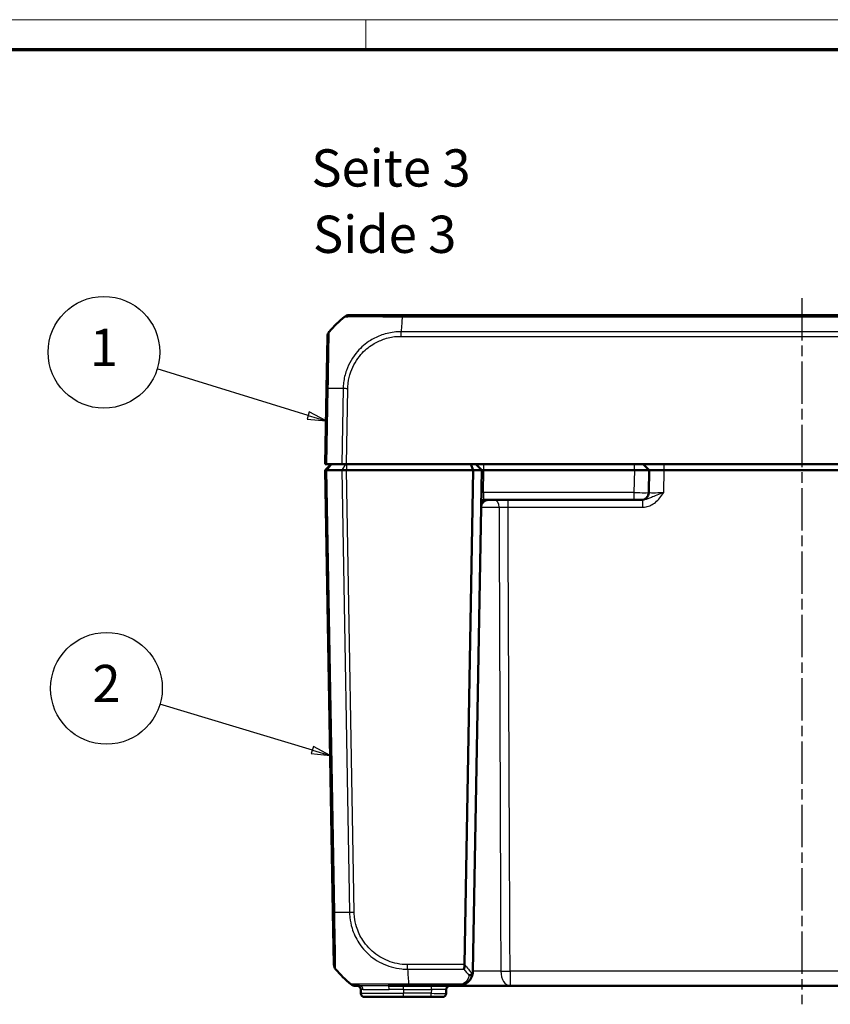
# Model space of a CAD drawing. Units: millimetres. Extents: x 1 to 840, y 1 to 593.
# Drawn here: x 165 to 273, y 461 to 593 of the extents above; entities that cross this region are included whole.
import ezdxf

# ---------------------------------------------------------------- set-up
doc = ezdxf.new("R2010")
doc.units = ezdxf.units.MM
doc.linetypes.add('CHAIN', pattern=[0.3543, 0.2362, -0.0295, 0.0591, -0.0295])
doc.linetypes.add('DASH_DOT', pattern=[0.37, 0.24, -0.06, 0.01, -0.06])
doc.layers.get('0').update_dxf_attribs({"lineweight": 25})
for name, color, linetype, lineweight in [('Mittellinie (ISO)', 1, 'DASH_DOT', 25), ('Sichtbar (ISO)', 7, 'Continuous', 50), ('Sichtbar schmal (ISO)', 1, 'Continuous', 25), ('Symbol (ISO)', 1, 'Continuous', 25)]:
    doc.layers.add(name, color=color, linetype=linetype, lineweight=lineweight)
doc.styles.add('5', font='isocpeur.ttf', dxfattribs={"width": 1.1})
doc.styles.add('Textstil245', font='isocpeui.ttf', dxfattribs={"width": 1.1})

# ---------------------------------------------------------------- blocks, each defined once
blk = doc.blocks.new('Ränder Bopla-A1-Rahmen')
at = {"color": 1, "linetype": 'Continuous', "lineweight": 18}
for p, q in [((1, 593), (840, 593)), ((211, 589), (211, 593))]:
    blk.add_line(p, q, dxfattribs=at)
at = {"color": 3, "linetype": 'Continuous', "lineweight": 70}
blk.add_line((20, 589), (836, 589), dxfattribs=at)
blk = doc.blocks.new('Positionsnummer1')
at = {"layer": 'Symbol (ISO)'}
for p, q in [((203.25, 539.88), (182.96, 546.16)), ((203.39, 540.36), (203.1, 539.41)), ((203.1, 539.41), (205.63, 539.15)), ((203.25, 539.88), (205.63, 539.15)), ((205.63, 539.15), (203.39, 540.36))]:
    blk.add_line(p, q, dxfattribs=at)
at = {"layer": 'Symbol (ISO)', "flags": 128}
blk.add_lwpolyline([(203.1, 539.41), (205.63, 539.15), (203.39, 540.36), (203.1, 539.41)], dxfattribs=at)
at = {"layer": 'Symbol (ISO)'}
blk.add_circle((175.81, 548.37), 7.5, dxfattribs=at)
blk.add_solid([(203.1, 539.41), (205.63, 539.15), (203.39, 540.36), (203.1, 539.41)], dxfattribs=at)
at = {"layer": 'Symbol (ISO)', "color": 7, "insert": (175.81, 548.37), "char_height": 5, "attachment_point": 5, "style": '5'}
blk.add_mtext('1', dxfattribs=at)
blk = doc.blocks.new('Positionsnummer2')
at = {"layer": 'Symbol (ISO)'}
for p, q in [((203.81, 494.99), (183.31, 501.13)), ((203.95, 495.47), (203.66, 494.51)), ((203.66, 494.51), (206.2, 494.27)), ((203.81, 494.99), (206.2, 494.27)), ((206.2, 494.27), (203.95, 495.47))]:
    blk.add_line(p, q, dxfattribs=at)
at = {"layer": 'Symbol (ISO)', "flags": 128}
blk.add_lwpolyline([(203.66, 494.51), (206.2, 494.27), (203.95, 495.47), (203.66, 494.51)], dxfattribs=at)
at = {"layer": 'Symbol (ISO)'}
blk.add_circle((176.15, 503.27), 7.5, dxfattribs=at)
blk.add_solid([(203.66, 494.51), (206.2, 494.27), (203.95, 495.47), (203.66, 494.51)], dxfattribs=at)
at = {"layer": 'Symbol (ISO)', "color": 7, "insert": (176.15, 503.27), "char_height": 5, "attachment_point": 5, "style": '5'}
blk.add_mtext('2', dxfattribs=at)

msp = doc.modelspace()

# ---------------------------------------------------------------- linework, layer by layer
at = {"layer": 'Mittellinie (ISO)', "linetype": 'CHAIN', "ltscale": 23.990969}
msp.add_line((269.5337712, 555.6348821), (269.5337712, 460.8698673), dxfattribs=at)
at = {"layer": 'Sichtbar (ISO)'}
for p, q in [((215.8593008, 553.352335), (208.7306923, 553.352335)), ((323.2039724, 553.352335), (215.8635699, 553.352335)), ((205.8331575, 550.5041683), (205.7105249, 543.4785481)), ((205.7105249, 543.4785481), (205.5337712, 533.352335)), ((206.3337712, 533.352335), (205.5337712, 532.552335)), ((205.763532, 533.352335), (205.5337712, 533.352335)), ((205.5337712, 532.552335), (206.5693141, 473.2261219)), ((205.763532, 532.552335), (205.5337712, 532.552335)), ((205.763532, 533.352335), (207.7493327, 533.352335)), ((205.7635792, 532.552335), (205.763532, 532.552335)), ((207.7492758, 532.552335), (205.7635792, 532.552335)), ((207.7493327, 532.552335), (207.7492758, 532.552335)), ((208.3870728, 533.352335), (207.7493327, 533.352335)), ((208.3870728, 532.552335), (207.7493327, 532.552335)), ((208.3870728, 533.352335), (330.6804695, 533.352335)), ((208.3870879, 532.552335), (208.3870728, 532.552335)), ((225.4024003, 532.552335), (208.3870879, 532.552335)), ((224.2443236, 466.2061663), (225.4024003, 532.552335)), ((225.0710295, 533.352335), (225.4024003, 532.552335)), ((226.5337712, 532.552335), (225.3601815, 465.3174302)), ((225.4024003, 532.552335), (226.5337712, 532.552335)), ((225.7337712, 533.352335), (226.5337712, 532.552335)), ((226.5337712, 532.552335), (226.8337712, 532.552335)), ((247.0337712, 532.552335), (226.8337712, 532.552335)), ((247.0340758, 532.552335), (247.0337712, 532.552335)), ((249.0337711, 532.552335), (247.0340758, 532.552335)), ((249.0337712, 532.552335), (248.2337712, 533.352335)), ((248.9811013, 529.5348826), (249.0337711, 532.5523337)), ((251.0337712, 532.552335), (251.0334666, 532.5523364)), ((288.0337712, 532.552335), (251.0337712, 532.552335)), ((226.7587601, 528.552335), (246.9814059, 528.552335)), ((247.9812536, 528.552335), (246.9814059, 528.552335)), ((247.9812536, 528.552335), (248.1651235, 528.552335)), ((206.5693184, 473.2258739), (206.5693141, 473.2261219)), ((206.5693183, 473.2258771), (206.6919619, 466.1996334)), ((209.589223, 463.352335), (210.1461647, 463.352335)), ((210.2923464, 462.8610612), (210.3013785, 462.3436088)), ((213.961486, 463.352335), (216.7223591, 463.352335)), ((216.7223591, 463.352335), (223.3604861, 463.352335)), ((221.7661638, 462.3436088), (221.7751959, 462.8610612)), ((223.3604983, 463.352335), (230.3436722, 463.352335)), ((230.3436722, 463.352335), (308.7238702, 463.352335)), ((216.0337712, 461.852335), (210.8013024, 461.852335)), ((216.0337712, 461.852335), (219.7664684, 461.852335)), ((221.2662399, 461.852335), (219.7664684, 461.852335))]:
    msp.add_line(p, q, dxfattribs=at)
for centre, radius, start, end in [((217.550146, 541.4796312), 15, 129.047706044, 139.935053298), ((208.7300338, 552.352335), 1, 90, 128.727844506), ((206.8330096, 550.4869671), 1, 139.620433516, 179), ((227.4466482, 527.552335), 1, 90, 179), ((226.7587601, 528.252335), 0.3, 90, 179), ((247.9812536, 529.552335), 1, 270, 359), ((207.6918096, 466.2170858), 1, 181.039588755, 219.923685614), ((218.4089352, 475.2250388), 15, 220.047706044, 230.955463712), ((223.3604861, 465.352335), 2, 357.960445509, 359), ((209.5881114, 464.352335), 1, 231.239867389, 270), ((209.7924225, 462.852335), 0.5, 1, 90), ((222.2751198, 462.852335), 0.5, 90, 179), ((210.8013024, 462.352335), 0.5, 181, 270), ((221.2662399, 462.352335), 0.5, 270, 359)]:
    msp.add_arc(centre, radius, start, end, dxfattribs=at)
for centre, major_axis, ratio, start_param, end_param in [((247.0337712, 532.5697888), (-2, 0.0174537), 0.0087255388, 1.5710247731, 3.141516509), ((209.589223, 464.352335), (0, -1), 0.9999985006, 5.6026373991, 6.2831853073)]:
    msp.add_ellipse(centre, major_axis=major_axis, ratio=ratio, start_param=start_param, end_param=end_param, dxfattribs=at)
for points in [[(208.1006373, 553.1289568), (208.1018338, 553.1300049), (208.1031674, 553.1310763), (208.1048697, 553.1321147)], [(224.2443236, 466.2061663), (224.2442855, 466.2039801), (224.2442364, 466.2018024), (224.2441764, 466.1996334)]]:
    msp.add_open_spline(points, degree=3, dxfattribs=at)
for points, knots in [([(208.1055889, 553.1325165), (208.1038462, 553.1316189), (208.1025452, 553.1307017), (208.1015371, 553.1298017), (208.1015175, 553.1297841), (208.1014977, 553.1297665), (208.1014664, 553.1296293)], [-0.016245150864, -0.016245150864, -0.016245150864, -0.016245150864, 0, 0, 0, 0.000317019645, 0.000317019645, 0.000317019645, 0.000317019645]), ([(206.0710855, 551.1343373), (206.0711169, 551.1345485), (206.0710635, 551.1345261), (206.0709089, 551.1342728), (206.0709021, 551.1342615), (206.0708952, 551.1342503), (206.0704161, 551.1344642)], [-0.0088560965266, -0.0088560965266, -0.0088560965266, -0.0088560965266, 0, 0, 0, 0.0003924124704, 0.0003924124704, 0.0003924124704, 0.0003924124704]), ([(205.5337712, 532.552335), (205.5337729, 532.5522348), (205.553801, 532.5520278), (205.6321303, 532.5519232), (205.6898413, 532.5520104), (205.763532, 532.5523349)], [0, 0, 0, 0, 0.034663992745, 0.034663992745, 0.069327759228, 0.069327759228, 0.069327759228, 0.069327759228]), ([(208.3870728, 532.552335), (208.2715228, 532.5522348), (208.1568424, 532.5520278), (207.9394271, 532.5519232), (207.838329, 532.5520104), (207.7493327, 532.5523349)], [0, 0, 0, 0, 0.034665005091, 0.034665005091, 0.069327759203, 0.069327759203, 0.069327759203, 0.069327759203]), ([(249.0337712, 532.552335), (249.0337718, 532.5523726), (249.0839289, 532.5524198), (249.2879621, 532.5524888), (249.4418656, 532.5525092), (249.6194345, 532.5525092), (249.7970174, 532.5525092), (250.0219353, 532.5524888), (250.5146426, 532.5524198), (250.7824145, 532.5523739), (251.0334666, 532.5523364)], [-0.15065356307, -0.15065356307, -0.15065356307, -0.15065356307, -0.07533607438, -0.07533607438, 0, 0, 0, 0.07534203564, 0.07534203564, 0.15065361342, 0.15065361342, 0.15065361342, 0.15065361342]), ([(224.1177831, 463.5012539), (224.2617441, 463.5601499), (224.3916404, 463.6327993), (224.6934463, 463.8441483), (224.8448766, 463.9963707), (225.1258088, 464.3752436), (225.2358341, 464.6114438), (225.333746, 464.9970863), (225.354117, 465.1378849), (225.3592191, 465.2811562)], [-0.33269619507, -0.33269619507, -0.33269619507, -0.33269619507, -0.29407393885, -0.29407393885, -0.2322783289, -0.2322783289, -0.15194403596, -0.15194403596, -0.10771970987, -0.10771970987, -0.10771970987, -0.10771970987]), ([(224.2441764, 466.1996334), (224.2410726, 466.0873937), (224.2275764, 465.9766701), (224.1907759, 465.7641848), (224.1672499, 465.6640826), (224.1438065, 465.5753517), (224.1435826, 465.5745055), (224.1433589, 465.5736606)], [0.000115198898, 0.000115198898, 0.000115198898, 0.000115198898, 0.033806950536, 0.033806950536, 0.068713941196, 0.068713941196, 0.069050486501, 0.069050486501, 0.069050486501, 0.069050486501]), ([(225.3592191, 465.2811562), (225.3566899, 465.2101337), (225.3461665, 465.1479064), (225.3163956, 465.0580742), (225.2995525, 465.023477), (225.2777546, 464.9949538), (225.2776875, 464.9948661), (225.2776203, 464.9947785)], [0, 0, 0, 0, 0.021320266756, 0.021320266756, 0.03686148609, 0.03686148609, 0.036909453411, 0.036909453411, 0.036909453411, 0.036909453411]), ([(225.2776203, 464.9947785), (225.2433713, 464.9500851), (225.1990854, 464.9087919), (225.1030636, 464.8420307), (225.0537656, 464.8155819), (224.950048, 464.7735735), (224.8961435, 464.758102), (224.840821, 464.7483423), (224.8397249, 464.7481514), (224.8386287, 464.7479629)], [0, 0, 0, 0, 0.019532408457, 0.019532408457, 0.036395854156, 0.036395854156, 0.053102081395, 0.053102081395, 0.05343976269, 0.05343976269, 0.05343976269, 0.05343976269]), ([(223.3604861, 463.352335), (223.4873271, 463.352335), (223.6152584, 463.3644195), (223.8690947, 463.41377), (223.9949491, 463.4510012), (224.1177831, 463.5012539)], [-0.065908489688, -0.065908489688, -0.065908489688, -0.065908489688, -0.032954244844, -0.032954244844, 0, 0, 0, 0])]:
    msp.add_open_spline(points, degree=3, knots=knots, dxfattribs=at)
at = {"layer": 'Sichtbar schmal (ISO)'}
for p, q in [((215.8636258, 553.1289567), (323.2039732, 553.1289567)), ((323.3423586, 551.1310095), (215.7249848, 551.1310095)), ((215.7249856, 550.5058552), (215.7249856, 551.1285096)), ((215.7249856, 550.5050367), (323.3425567, 550.5050367)), ((205.763532, 533.352335), (205.94041, 543.4856651)), ((207.9262107, 543.4856651), (207.7493327, 533.352335)), ((208.3870728, 533.352335), (208.5638265, 543.4785481)), ((206.7991992, 473.219005), (205.763532, 532.5523349)), ((206.3797328, 533.352335), (205.7635792, 532.552335)), ((208.2595255, 533.352335), (207.7492758, 532.552335)), ((207.7493327, 532.552335), (208.7849999, 473.219005)), ((209.4226157, 473.2261219), (208.3870728, 532.552335)), ((208.3870879, 533.352335), (208.3870879, 532.552335)), ((226.7810556, 529.5348826), (226.8337255, 532.5523358)), ((226.8337712, 532.552335), (226.8337712, 533.352335)), ((247.0340758, 532.552335), (246.9814059, 529.5348826)), ((247.0337712, 532.552335), (247.0337712, 533.352335)), ((250.9807967, 529.5348826), (251.0334666, 532.5523364)), ((251.0337712, 532.552335), (251.0337712, 533.352335)), ((226.7810556, 529.5348826), (226.7587601, 528.552335)), ((246.9814059, 529.5348826), (226.7810556, 529.5348826)), ((230.0675182, 527.5697874), (230.0675182, 528.552335)), ((246.9814059, 529.5348826), (246.9814059, 528.552335)), ((248.1651235, 527.5697874), (248.1651235, 528.552335)), ((230.0675182, 527.5697874), (248.1651235, 527.5697874)), ((216.5829678, 465.5731576), (216.5830223, 466.1997025)), ((224.2441764, 466.1996334), (216.5837748, 466.1996334)), ((216.5838043, 465.5736606), (224.1433589, 465.5736606)), ((308.7238702, 465.3174302), (230.3436722, 465.3174302)), ((230.3436722, 465.3174302), (230.3436722, 463.352335)), ((210.6177543, 462.8610612), (210.2923464, 462.8610612)), ((216.0337712, 462.8610612), (214.1274733, 462.8610612)), ((216.0337712, 462.8610612), (216.0337712, 463.352335)), ((216.0337712, 462.8610612), (219.7755006, 462.8610612)), ((216.0337712, 462.8610612), (216.0337712, 462.3436088)), ((223.9284588, 463.5757133), (216.7223583, 463.5757133)), ((216.7223591, 463.352335), (216.7223591, 463.5757133)), ((219.7755006, 462.8610612), (219.7664684, 462.3436088)), ((219.7755006, 462.8610612), (219.7755006, 463.352335)), ((210.3013785, 462.3436088), (216.0337712, 462.3436088)), ((216.0337712, 461.852335), (216.0337712, 462.3436088)), ((219.7664684, 462.3436088), (216.0337712, 462.3436088)), ((219.7664684, 461.852335), (219.7664684, 462.3436088))]:
    msp.add_line(p, q, dxfattribs=at)
for centre, major_axis, ratio, start_param, end_param in [((216.533021, 541.4796312), (-0.0182461, 14.9999999), 0.0693526787, 0.6813554973, 0.8717476321), ((217.0048592, 553.052335), (5.000853, -0.0052358), 0.0010466266, 1.8022538898, 1.8022634957), ((215.8593008, 552.352335), (0, 1), 0.001984888, 5.6028485611, 6.2831853071), ((206.7103726, 543.4610957), (-0.9998477, 0.0174524), 0.0174497492, 5.5935901841, 6.2831853072), ((206.7103731, 543.461095), (-0.9998484, 0.017453), 0.0174502206, 5.5916598696, 5.5917421867), ((217.4869054, 543.1172377), (14.9954326, -0.2616665), 0.01744975, 2.2622279931, 2.4499432034), ((208.5621278, 543.4627838), (0.9997756, -0.0211822), 0.0174484919, 1.5711660069, 2.2580833208), ((226.7810556, 529.5296469), (-0.2999543, 0.0052357), 0.0174497492, 4.7126935669, 6.2831853072), ((228.2684004, 527.552335), (0, 1), 0.5997925054, 4.7290181422, 6.2831853072), ((246.9811013, 529.552335), (-2, 0.0174511), 0.00872421, 1.5710247673, 3.141516509), ((250.9817106, 529.552335), (-2.0006093, -0.0174564), 0.0087188971, 6.2829570064, 7.8534487467), ((207.569166, 473.2433295), (-0.9998477, -0.0174524), 0.0197835815, 0.0001615879, 0.6918945257), ((218.3456946, 473.5874324), (14.9954326, 0.2616665), 0.01744975, 3.8332585331, 4.0207397161), ((209.4226157, 473.2435744), (0.9998477, 0.0174524), 0.0174497492, 4.0205589461, 4.7117950612), ((217.3918102, 475.2250388), (0.0182461, 14.9999999), 0.0693526787, 2.2698912857, 2.4601659789), ((235.5689388, 475.2250388), (-5.9438774, -13.8895515), 0.9529053622, 5.7985529471, 5.8728483461), ((235.9223845, 475.2127), (10.5242295, 10.3421315), 0.9656939109, 3.0176646724, 3.129445861), ((230.3436722, 465.352335), (-1.9999804, -0.0088573), 0.0174522353, 0.8983382892, 1.5707190366), ((230.3436722, 465.352335), (0, -2), 0.6229280929, 4.7288009812, 6.2831853072), ((210.1461647, 462.852335), (0, 0.5), 0.9433227989, 4.7298422729, 6.2831853072), ((213.961486, 462.852335), (0, 0.5), 0.3320252249, 4.7298422729, 6.2831853072), ((219.774739, 462.852335), (2.000457, 0.008727), 0.0043603615, 6.2830901674, 7.8535819077), ((223.9284588, 463.9640242), (0.1893242, -0.4627703), 0.4229821974, 5.5144563243, 6.2831853072), ((219.7660114, 462.352335), (-2.0001523, 0.0087257), 0.0043616898, 1.5710438147, 3.1415355605)]:
    msp.add_ellipse(centre, major_axis=major_axis, ratio=ratio, start_param=start_param, end_param=end_param, dxfattribs=at)
for points, knots in [([(208.1048697, 553.1321147), (208.1099685, 553.1352247), (208.1183751, 553.138038), (208.1602396, 553.1403761), (208.1925221, 553.1406079), (208.2887047, 553.1435428), (208.3550323, 553.1446396), (208.5851381, 553.1476929), (208.7813591, 553.1492095), (209.2900392, 553.1518364), (209.6121118, 553.1527945), (210.4889606, 553.1536816), (211.0879532, 553.1530682), (212.3857965, 553.1501602), (213.0676501, 553.1481097), (214.0049166, 553.1443343), (214.2317337, 553.143381), (214.6600138, 553.1409117), (214.8539263, 553.1406819), (215.3223166, 553.1383438), (215.620965, 553.1338955), (215.8605491, 553.1298017), (215.861576, 553.1297841), (215.8626022, 553.1297665), (215.8636258, 553.1296293)], [-1.1001570231, -1.1001570231, -1.1001570231, -1.1001570231, -1.0516258677, -1.0516258677, -0.9868919131, -0.9868919131, -0.9102435172, -0.9102435172, -0.7688611668, -0.7688611668, -0.613871157, -0.613871157, -0.3979806215, -0.3979806215, -0.1939350467, -0.1939350467, -0.1294629352, -0.1294629352, -0.0738880243, -0.0738880243, 0, 0, 0, 0.0003166942, 0.0003166942, 0.0003166942, 0.0003166942]), ([(205.94041, 543.4856651), (205.9391802, 543.4856637), (205.9391804, 543.485696), (205.9391806, 543.4857284), (205.9409956, 543.7347102), (205.9441258, 544.0307749), (205.9506526, 544.5981303), (205.9550059, 544.8917068), (205.9643854, 545.5439545), (205.9695729, 545.9004807), (205.9838373, 546.8604944), (205.9926191, 547.4421201), (206.0124696, 548.6643382), (206.0233785, 549.2699345), (206.0451089, 550.3911476), (206.0532915, 550.8226025), (206.060824, 551.0522288), (206.0615127, 551.0795729), (206.0672808, 551.1222692), (206.0708864, 551.1329984), (206.0710855, 551.1343373)], [-1.1132045325, -1.1132045325, -1.1132045325, -1.1132045325, -1.11319472, -1.11319472, -1.11319472, -1.0376148143, -1.0376148143, -0.9555055014, -0.9555055014, -0.8524509705, -0.8524509705, -0.6698988896, -0.6698988896, -0.4325811844, -0.4325811844, -0.1240681676, -0.1240681676, -0.0650042161, -0.0650042161, -0.0088560965, -0.0088560965, -0.0088560965, -0.0088560965]), ([(215.7249848, 551.1310095), (215.7249158, 551.1285088), (215.7248035, 551.1285076), (215.7246913, 551.1285063), (215.5074196, 551.1260898), (215.2662918, 551.132143), (214.671265, 551.0698988), (214.363737, 551.0180264), (213.7479595, 550.8841839), (213.4371966, 550.7968815), (212.5968533, 550.5020134), (212.0789473, 550.2531839), (210.9488699, 549.5479356), (210.3629486, 549.0497992), (209.2087561, 547.7341496), (208.6996482, 546.8653096), (208.1841143, 545.4053926), (208.0552714, 544.8594836), (207.9501366, 544.0302988), (207.927527, 543.7524183), (207.9281008, 543.4897069), (207.9281037, 543.4883678), (207.9281066, 543.4870274), (207.9287247, 543.4856575)], [-1.1139297269, -1.1139297269, -1.1139297269, -1.1139297269, -1.1138951839, -1.1138951839, -1.1138951839, -1.0470354032, -1.0470354032, -0.9587834041, -0.9587834041, -0.870531405, -0.870531405, -0.7128304701, -0.7128304701, -0.5026961667, -0.5026961667, -0.2295215723, -0.2295215723, -0.0755241496, -0.0755241496, 0, 0, 0, 0.0003849855, 0.0003849855, 0.0003849855, 0.0003849855]), ([(208.5621278, 543.4802362), (208.5674596, 543.7318886), (208.58099, 543.9835176), (208.6703111, 544.7432419), (208.7872714, 545.2461604), (209.25665, 546.5902754), (209.7237637, 547.391192), (210.7856543, 548.602538), (211.325629, 549.0604518), (212.3669084, 549.7077422), (212.8440691, 549.9357877), (213.6180128, 550.2061018), (213.9018456, 550.285354), (214.4761802, 550.4114195), (214.7661236, 550.4656438), (215.2806614, 550.5067528), (215.5029772, 550.5048595), (215.7249856, 550.5050367)], [0, 0, 0, 0, 0.0755241496, 0.0755241496, 0.2295215723, 0.2295215723, 0.5026961667, 0.5026961667, 0.7128304701, 0.7128304701, 0.870531405, 0.870531405, 0.9587834041, 0.9587834041, 1.0470354032, 1.0470354032, 1.1136367929, 1.1136367929, 1.1136367929, 1.1136367929]), ([(226.4468005, 527.5697874), (226.4505398, 527.7840145), (226.4826864, 527.9979832), (226.5705384, 528.305475), (226.617357, 528.4162811), (226.6970643, 528.5268519), (226.728555, 528.552335), (226.7587601, 528.552335)], [-0.00066871771, -0.00066871771, -0.00066871771, -0.00066871771, 0.09247973333, 0.09247973333, 0.16136755033, 0.16136755033, 0.20442243595, 0.20442243595, 0.20442243595, 0.20442243595]), ([(248.1651235, 527.5697874), (248.3109451, 527.5697874), (248.4578074, 527.5839573), (248.8333752, 527.6555203), (249.0559143, 527.7330109), (249.4790793, 527.9433954), (249.6795395, 528.0778194), (250.0821583, 528.411065), (250.2792112, 528.6190142), (250.6456197, 529.063531), (250.8146658, 529.3000811), (250.9807967, 529.5348826)], [-0.35620547285, -0.35620547285, -0.35620547285, -0.35620547285, -0.31245901233, -0.31245901233, -0.2424646755, -0.2424646755, -0.17133049444, -0.17133049444, -0.08566238948, -0.08566238948, 0.00063547464, 0.00063547464, 0.00063547464, 0.00063547464]), ([(250.9807967, 529.5348826), (250.6486866, 529.4174819), (250.3187665, 529.2992068), (249.7570693, 529.0769484), (249.5220736, 528.9729738), (249.1422159, 528.806351), (248.9857527, 528.739139), (248.6913515, 528.6339468), (248.5525679, 528.5952015), (248.3305667, 528.55942), (248.2466982, 528.552335), (248.1651235, 528.552335)], [-0.00063547464, -0.00063547464, -0.00063547464, -0.00063547464, 0.08566238948, 0.08566238948, 0.17133049444, 0.17133049444, 0.2424646755, 0.2424646755, 0.31245901233, 0.31245901233, 0.35620547285, 0.35620547285, 0.35620547285, 0.35620547285]), ([(226.4471498, 527.5769197), (226.7400629, 527.5766787), (227.0930933, 527.5759769), (227.9545069, 527.5734287), (228.468421, 527.5712671), (228.86811, 527.5689634)], [0.15919816493, 0.15919816493, 0.15919816493, 0.15919816493, 0.21456031239, 0.21456031239, 0.2900487155, 0.2900487155, 0.2900487155, 0.2900487155]), ([(228.86811, 527.5689634), (229.0281007, 527.5696546), (229.2062045, 527.5700946), (229.6099472, 527.5704573), (229.8387124, 527.5702954), (230.0675182, 527.5697874)], [-0.19294057499, -0.19294057499, -0.19294057499, -0.19294057499, -0.10296157366, -0.10296157366, 0, 0, 0, 0]), ([(228.86811, 527.5689634), (228.8859558, 522.4588757), (228.9041288, 517.3487862), (228.9421841, 506.8008132), (228.9621015, 501.3629294), (228.9822599, 495.9250438), (229.0023846, 490.4962623), (229.0227498, 485.0674791), (229.061391, 474.8656349), (229.0796225, 470.0925743), (229.0979838, 465.3195125)], [0.0983539228, 0.0983539228, 0.0983539228, 0.0983539228, 1.6316415314, 1.6316415314, 3.2632830627, 3.2632830627, 3.2632830627, 4.892192883, 4.892192883, 6.3243519213, 6.3243519213, 6.3243519213, 6.3243519213]), ([(230.3436722, 465.3174302), (230.3225337, 470.0905198), (230.3013865, 474.8636094), (230.256168, 485.065518), (230.2320941, 490.4943371), (230.2080099, 495.9231561), (230.1838853, 501.3610793), (230.1597501, 506.7990025), (230.1129161, 517.3478796), (230.0902181, 522.4588335), (230.0675182, 527.5697874)], [-6.3243519213, -6.3243519213, -6.3243519213, -6.3243519213, -4.892192883, -4.892192883, -3.2632830627, -3.2632830627, -3.2632830627, -1.6316415314, -1.6316415314, -0.0981066794, -0.0981066794, -0.0981066794, -0.0981066794]), ([(206.9263006, 465.5736606), (206.9246929, 465.5749001), (206.9246926, 465.5749014), (206.9246923, 465.5749027), (206.924455, 465.575895), (206.9241072, 465.5873151), (206.9250343, 465.6536852), (206.9263636, 465.7177222), (206.9266034, 465.9474037), (206.9239512, 466.149444), (206.9169525, 466.7676958), (206.9129277, 467.2367417), (206.8917201, 468.3272363), (206.8791031, 468.946715), (206.8494064, 470.4228922), (206.8285405, 471.3051773), (206.8106337, 472.3157589), (206.8091015, 472.4159051), (206.8032891, 472.7511913), (206.8034627, 473.0024088), (206.7994669, 473.2172705), (206.7994561, 473.2178497), (206.7994454, 473.218428), (206.7993564, 473.2190044)], [-1.1122499032, -1.1122499032, -1.1122499032, -1.1122499032, -1.1121523666, -1.1121523666, -1.1121523666, -1.0365438313, -1.0365438313, -0.9336370684, -0.9336370684, -0.7749611611, -0.7749611611, -0.5560329634, -0.5560329634, -0.3452343686, -0.3452343686, -0.0924354959, -0.0924354959, -0.064807517, -0.064807517, 0, 0, 0, 0.0001746737, 0.0001746737, 0.0001746737, 0.0001746737]), ([(208.7849999, 473.219005), (208.785422, 473.2187672), (208.7854273, 473.2185275), (208.7854325, 473.2182877), (208.7901301, 473.0031354), (208.8040485, 472.7498944), (208.8839277, 472.0333752), (208.979697, 471.5534026), (209.3300326, 470.3987856), (209.6354995, 469.7375248), (210.535271, 468.3418245), (211.1835447, 467.6497323), (212.6741891, 466.5498988), (213.5022758, 466.1405131), (214.8407889, 465.7511908), (215.3169644, 465.6608659), (216.0576683, 465.5864738), (216.3426836, 465.5744742), (216.5829678, 465.5731295), (216.5832466, 465.573128), (216.5835254, 465.5731264), (216.5838043, 465.5731293)], [-1.1114339644, -1.1114339644, -1.1114339644, -1.1114339644, -1.1113622612, -1.1113622612, -1.1113622612, -1.0470407937, -1.0470407937, -0.9128591355, -0.9128591355, -0.7143303354, -0.7143303354, -0.4563747381, -0.4563747381, -0.205311864, -0.205311864, -0.0723227061, -0.0723227061, 0, 0, 0, 0.0000839132, 0.0000839132, 0.0000839132, 0.0000839132]), ([(216.5830223, 466.1997025), (216.3419466, 466.1997233), (216.1007819, 466.2085564), (215.4199993, 466.2785552), (214.9833131, 466.3652924), (213.7561381, 466.7297763), (212.9960807, 467.1094752), (211.6325752, 468.1191306), (211.0344615, 468.7559195), (210.2051765, 470.0315277), (209.9242842, 470.6377187), (209.5995331, 471.6979773), (209.5082612, 472.1378036), (209.436603, 472.7954888), (209.4256671, 473.0097741), (209.4223572, 473.2241208), (209.422347, 473.2247864), (209.4223367, 473.2254519), (209.4226157, 473.2261219)], [0, 0, 0, 0, 0.0723227061, 0.0723227061, 0.205311864, 0.205311864, 0.4563747381, 0.4563747381, 0.7143303354, 0.7143303354, 0.9128591355, 0.9128591355, 1.0470407937, 1.0470407937, 1.1113622612, 1.1113622612, 1.1113622612, 1.111561985, 1.111561985, 1.111561985, 1.111561985]), ([(229.0979838, 465.3195125), (229.0824133, 465.3193885), (229.0667178, 465.3192646), (228.6367443, 465.3159009), (228.1379376, 465.3127807), (227.223027, 465.3082081), (226.8150958, 465.3065372), (226.1331308, 465.3043788), (225.8500373, 465.3037063), (225.5130671, 465.3032138), (225.4349604, 465.3031252), (225.3598876, 465.3030664)], [0.10408262287, 0.10408262287, 0.10408262287, 0.10408262287, 0.11407475635, 0.11407475635, 0.37571162798, 0.37571162798, 0.57697076, 0.57697076, 0.73178547695, 0.73178547695, 0.78059904889, 0.78059904889, 0.78059904889, 0.78059904889]), ([(224.8386287, 464.7479629), (224.8320043, 464.7082607), (224.8239107, 464.6689613), (224.7669971, 464.4370676), (224.6844782, 464.2538088), (224.473779, 463.9598557), (224.3602063, 463.8417521), (224.1338518, 463.6777744), (224.0364296, 463.6214085), (223.9284588, 463.5757133)], [0.13574143524, 0.13574143524, 0.13574143524, 0.13574143524, 0.15194403596, 0.15194403596, 0.2322783289, 0.2322783289, 0.29407393885, 0.29407393885, 0.33269619507, 0.33269619507, 0.33269619507, 0.33269619507]), ([(216.7223583, 463.5757133), (216.7220785, 463.5752151), (216.7217914, 463.5752139), (216.7215042, 463.5752126), (216.5219995, 463.5743475), (216.2867088, 463.5729965), (215.5990878, 463.5695825), (215.141984, 463.5701708), (213.9881642, 463.5710513), (213.3079441, 463.5703051), (211.871159, 463.5744844), (211.1564668, 463.5752727), (209.9588819, 463.5726066), (209.5029153, 463.5705938), (209.1310747, 463.5687728), (209.0539083, 463.5688165), (208.976921, 463.5705746), (208.9601929, 463.5753233), (208.9600357, 463.5750821), (208.9600355, 463.5750818), (208.9600353, 463.5750815), (208.960071, 463.5751906)], [-1.1208286975, -1.1208286975, -1.1208286975, -1.1208286975, -1.1207415949, -1.1207415949, -1.1207415949, -1.0602296653, -1.0602296653, -0.9320686035, -0.9320686035, -0.7298657857, -0.7298657857, -0.4683486194, -0.4683486194, -0.1895734997, -0.1895734997, -0.0783273669, -0.0783273669, 0, 0, 0, 0.0000930386, 0.0000930386, 0.0000930386, 0.0000930386]), ([(213.961486, 463.352335), (213.7397343, 463.352335), (213.522695, 463.3524683), (212.4222926, 463.3534367), (211.6403354, 463.3544154), (210.6678378, 463.3532192), (210.3652481, 463.352335), (210.1461647, 463.352335)], [-0.55801175403, -0.55801175403, -0.55801175403, -0.55801175403, -0.48689890196, -0.48689890196, -0.18726880845, -0.18726880845, 0, 0, 0, 0]), ([(210.6177543, 462.8610612), (210.8083276, 462.8610612), (211.0807239, 462.8623875), (211.9703239, 462.8641819), (212.6977519, 462.8627138), (213.7202297, 462.8612611), (213.9217875, 462.8610612), (214.1274733, 462.8610612)], [0, 0, 0, 0, 0.18726880845, 0.18726880845, 0.48689890196, 0.48689890196, 0.55801175403, 0.55801175403, 0.55801175403, 0.55801175403]), ([(223.9284588, 463.5757133), (223.8363333, 463.5003343), (223.7419426, 463.4444875), (223.5515653, 463.3704617), (223.4556169, 463.352335), (223.3604861, 463.352335)], [0, 0, 0, 0, 0.032954244844, 0.032954244844, 0.065908489688, 0.065908489688, 0.065908489688, 0.065908489688])]:
    msp.add_open_spline(points, degree=3, knots=knots, dxfattribs=at)

# ---------------------------------------------------------------- block references
msp.add_blockref('Ränder Bopla-A1-Rahmen', (0, 0))
at = {"layer": 'Symbol (ISO)'}
for name in ['Positionsnummer1', 'Positionsnummer2']:
    msp.add_blockref(name, (0, 0), dxfattribs=at)

# ---------------------------------------------------------------- texts
at = {"layer": 'Symbol (ISO)', "color": 3, "char_height": 5, "attachment_point": 7}
for s, insert, style in [('Seite 3', (203.6578015, 569.0415992), '5'), ('Side 3', (203.873802, 560.1386984), 'Textstil245')]:
    msp.add_mtext(s, dxfattribs=dict(at, insert=insert, style=style))

doc.saveas('drawing.dxf')
